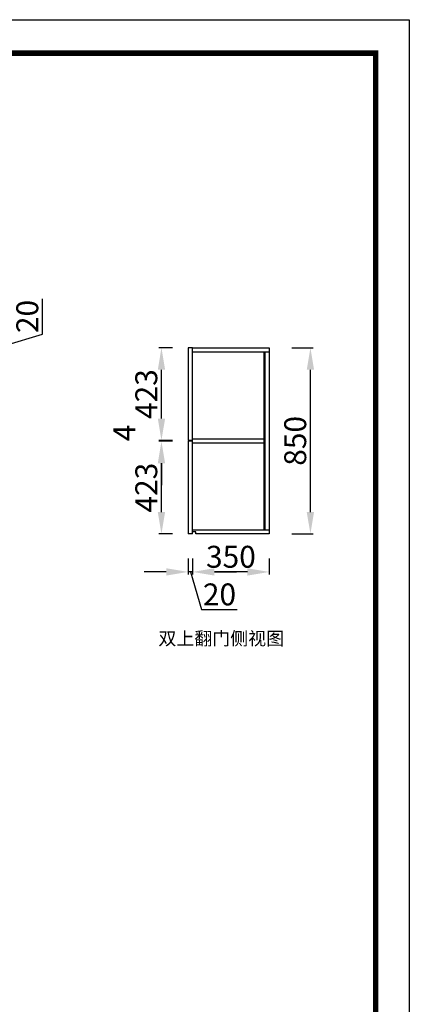
# Model space of a CAD drawing. Units: millimetres. Extents: x 55322 to 56810, y -63475 to -62458.
# Drawn here: x 56633 to 56810, y -62908 to -62458 of the extents above; entities that cross this region are included whole.
import ezdxf

# ---------------------------------------------------------------- set-up
doc = ezdxf.new("R2010")
doc.units = ezdxf.units.MM
doc.layers.add('ZB_厨柜', color=7, linetype='Continuous')
doc.styles.add('ZB_宋体', font='txt')
doc.dimstyles.new('ISO-25', dxfattribs={"dimtxt": 10, "dimasz": 10, "dimexe": 1.25, "dimexo": 0.625, "dimtad": 1, "dimdec": 0, "dimlfac": 10, "dimtxsty": 'Standard', "dimcen": 2.5, "dimadec": 0, "dimazin": 0, "dimtfac": 1, "dimtdec": 0, "dimtmove": 0, "dimatfit": 3, "dimfxl": 1, "dimarcsym": 0})

# ---------------------------------------------------------------- blocks, each defined once
blk = doc.blocks.new('*D48')
at = {"color": 0, "lineweight": -2, "transparency": 16777216}
for p, q in [((56625.92, -62596.16), (56625.92, -62586.16)), ((56643.1, -62602), (56643.1, -62585.75)), ((56625.92, -62607.16), (56643.1, -62602)), ((56623.92, -62606.16), (56627.17, -62606.16)), ((56623.92, -62608.16), (56627.17, -62608.16)), ((56625.92, -62608.16), (56625.92, -62606.16)), ((56625.92, -62608.16), (56625.92, -62606.16)), ((56625.92, -62618.16), (56625.92, -62628.16))]:
    blk.add_line(p, q, dxfattribs=at)
at = {"color": 0, "transparency": 16777216}
for points in [[(56624.25, -62596.16), (56627.58, -62596.16), (56625.92, -62606.16)], [(56624.25, -62618.16), (56627.58, -62618.16), (56625.92, -62608.16)]]:
    blk.add_solid(points, dxfattribs=at)
at = {"layer": 'Defpoints', "color": 0, "transparency": 16777216}
for p in [(56618.21, -62606.16), (56618.21, -62608.16), (56625.92, -62606.16)]:
    blk.add_point(p, dxfattribs=at)
at = {"color": 0, "transparency": 16777216, "insert": (56637.48, -62593.88), "char_height": 10, "attachment_point": 5, "rotation": 90}
blk.add_mtext('20', dxfattribs=at)
blk = doc.blocks.new('*D84')
at = {"color": 0, "lineweight": -2, "transparency": 16777216}
for p, q in [((56702.38, -62650.86), (56696.13, -62650.86)), ((56697.38, -62683.16), (56697.38, -62660.86)), ((56702.38, -62693.16), (56696.13, -62693.16))]:
    blk.add_line(p, q, dxfattribs=at)
at = {"color": 0, "transparency": 16777216}
for points in [[(56695.72, -62660.86), (56699.05, -62660.86), (56697.38, -62650.86)], [(56695.72, -62683.16), (56699.05, -62683.16), (56697.38, -62693.16)]]:
    blk.add_solid(points, dxfattribs=at)
at = {"layer": 'Defpoints', "color": 0, "transparency": 16777216}
for p in [(56697.38, -62650.86), (56703, -62650.86), (56703, -62693.16)]:
    blk.add_point(p, dxfattribs=at)
at = {"color": 0, "transparency": 16777216, "insert": (56691.76, -62672.01), "char_height": 10, "attachment_point": 5, "rotation": 90}
blk.add_mtext('423', dxfattribs=at)
blk = doc.blocks.new('*D85')
at = {"color": 0, "lineweight": -2, "transparency": 16777216}
for p, q in [((56697.38, -62640.46), (56697.38, -62630.46)), ((56702.38, -62650.46), (56696.13, -62650.46)), ((56702.38, -62650.86), (56696.13, -62650.86)), ((56697.38, -62650.86), (56697.38, -62650.46)), ((56697.38, -62660.86), (56697.38, -62670.86))]:
    blk.add_line(p, q, dxfattribs=at)
at = {"color": 0, "transparency": 16777216}
for points in [[(56695.72, -62640.46), (56699.05, -62640.46), (56697.38, -62650.46)], [(56695.72, -62660.86), (56699.05, -62660.86), (56697.38, -62650.86)]]:
    blk.add_solid(points, dxfattribs=at)
at = {"layer": 'Defpoints', "color": 0, "transparency": 16777216}
for p in [(56697.38, -62650.46), (56703, -62650.46), (56703, -62650.86)]:
    blk.add_point(p, dxfattribs=at)
at = {"color": 0, "transparency": 16777216, "insert": (56681.76, -62647.03), "char_height": 10, "attachment_point": 5, "rotation": 90}
blk.add_mtext('4', dxfattribs=at)
blk = doc.blocks.new('*D86')
at = {"color": 0, "lineweight": -2, "transparency": 16777216}
for p, q in [((56702.38, -62608.16), (56696.13, -62608.16)), ((56697.38, -62640.46), (56697.38, -62618.16)), ((56702.38, -62650.46), (56696.13, -62650.46))]:
    blk.add_line(p, q, dxfattribs=at)
at = {"color": 0, "transparency": 16777216}
for points in [[(56695.72, -62618.16), (56699.05, -62618.16), (56697.38, -62608.16)], [(56695.72, -62640.46), (56699.05, -62640.46), (56697.38, -62650.46)]]:
    blk.add_solid(points, dxfattribs=at)
at = {"layer": 'Defpoints', "color": 0, "transparency": 16777216}
for p in [(56697.38, -62608.16), (56703, -62608.16), (56703, -62650.46)]:
    blk.add_point(p, dxfattribs=at)
at = {"color": 0, "transparency": 16777216, "insert": (56691.76, -62629.31), "char_height": 10, "attachment_point": 5, "rotation": 90}
blk.add_mtext('423', dxfattribs=at)
blk = doc.blocks.new('*D87')
at = {"color": 0, "lineweight": -2, "transparency": 16777216}
for p, q in [((56711.56, -62704.33), (56711.56, -62711.75)), ((56746.56, -62704.33), (56746.56, -62711.75)), ((56736.56, -62710.5), (56721.56, -62710.5))]:
    blk.add_line(p, q, dxfattribs=at)
at = {"color": 0, "transparency": 16777216}
for points in [[(56721.56, -62708.83), (56721.56, -62712.17), (56711.56, -62710.5)], [(56736.56, -62708.83), (56736.56, -62712.17), (56746.56, -62710.5)]]:
    blk.add_solid(points, dxfattribs=at)
at = {"layer": 'Defpoints', "color": 0, "transparency": 16777216}
for p in [(56711.56, -62703.71), (56746.56, -62703.71), (56711.56, -62710.5)]:
    blk.add_point(p, dxfattribs=at)
at = {"color": 0, "transparency": 16777216, "insert": (56729.06, -62704.88), "char_height": 10, "attachment_point": 5}
blk.add_mtext('350', dxfattribs=at)
blk = doc.blocks.new('*D88')
at = {"color": 0, "lineweight": -2, "transparency": 16777216}
for p, q in [((56709.56, -62704.33), (56709.56, -62711.75)), ((56711.56, -62704.33), (56711.56, -62711.75)), ((56699.56, -62710.5), (56689.56, -62710.5)), ((56711.56, -62710.5), (56709.56, -62710.5)), ((56711.56, -62710.5), (56709.56, -62710.5)), ((56710.56, -62710.5), (56715.71, -62727.69)), ((56721.56, -62710.5), (56731.56, -62710.5)), ((56715.71, -62727.69), (56731.96, -62727.69))]:
    blk.add_line(p, q, dxfattribs=at)
at = {"color": 0, "transparency": 16777216}
for points in [[(56699.56, -62708.83), (56699.56, -62712.17), (56709.56, -62710.5)], [(56721.56, -62708.83), (56721.56, -62712.17), (56711.56, -62710.5)]]:
    blk.add_solid(points, dxfattribs=at)
at = {"layer": 'Defpoints', "color": 0, "transparency": 16777216}
for p in [(56709.56, -62703.71), (56711.56, -62703.71), (56709.56, -62710.5)]:
    blk.add_point(p, dxfattribs=at)
at = {"color": 0, "transparency": 16777216, "insert": (56723.84, -62722.06), "char_height": 10, "attachment_point": 5}
blk.add_mtext('20', dxfattribs=at)
blk = doc.blocks.new('*D89')
at = {"color": 0, "lineweight": -2, "transparency": 16777216}
for p, q in [((56756.9, -62608.16), (56766.57, -62608.16)), ((56765.32, -62683.16), (56765.32, -62618.16)), ((56756.9, -62693.16), (56766.57, -62693.16))]:
    blk.add_line(p, q, dxfattribs=at)
at = {"color": 0, "transparency": 16777216}
for points in [[(56763.65, -62618.16), (56766.98, -62618.16), (56765.32, -62608.16)], [(56763.65, -62683.16), (56766.98, -62683.16), (56765.32, -62693.16)]]:
    blk.add_solid(points, dxfattribs=at)
at = {"layer": 'Defpoints', "color": 0, "transparency": 16777216}
for p in [(56756.28, -62608.16), (56765.32, -62608.16), (56756.28, -62693.16)]:
    blk.add_point(p, dxfattribs=at)
at = {"color": 0, "transparency": 16777216, "insert": (56759.69, -62650.66), "char_height": 10, "attachment_point": 5, "rotation": 90}
blk.add_mtext('850', dxfattribs=at)

msp = doc.modelspace()

# ---------------------------------------------------------------- linework, layer by layer
for p, q in [((56711.56, -62608.16), (56709.56, -62608.16)), ((56709.56, -62608.16), (56709.56, -62650.46)), ((56711.56, -62608.16), (56746.56, -62608.16)), ((56711.56, -62693.16), (56711.56, -62608.16)), ((56711.56, -62608.16), (56711.56, -62608.16)), ((56746.56, -62608.16), (56746.56, -62693.16)), ((56711.56, -62609.96), (56746.56, -62609.96)), ((56744.06, -62609.96), (56744.06, -62691.36)), ((56744.56, -62609.96), (56744.56, -62691.36)), ((56711.56, -62649.76), (56744.06, -62649.76)), ((56711.56, -62650.46), (56709.56, -62650.46)), ((56709.56, -62650.86), (56709.56, -62693.16)), ((56711.56, -62650.86), (56709.56, -62650.86)), ((56711.56, -62651.56), (56744.06, -62651.56)), ((56711.56, -62693.16), (56709.56, -62693.16)), ((56746.56, -62691.36), (56711.56, -62691.36)), ((56713.06, -62692.16), (56711.56, -62692.16)), ((56713.06, -62693.16), (56713.06, -62692.16)), ((56746.56, -62693.16), (56713.06, -62693.16))]:
    msp.add_line(p, q)
at = {"color": 0, "linetype": 'ByBlock', "lineweight": -3}
msp.add_lwpolyline([(56810.42, -63474.63), (55322.46, -63474.63), (55322.46, -62458.38), (56810.42, -62458.38)], close=True, dxfattribs=at)
msp.add_lwpolyline([(56810.42, -63474.63), (55322.46, -63474.63), (55322.46, -62458.38), (56810.42, -62458.38)], close=True, dxfattribs=at)
at = {"color": 0, "linetype": 'ByBlock', "lineweight": -3, "const_width": 2.54}
msp.add_lwpolyline([(56795.1, -63459.32), (55337.8, -63459.32), (55337.8, -62473.69), (56795.1, -62473.69)], close=True, dxfattribs=at)
msp.add_lwpolyline([(56795.1, -63459.32), (55337.8, -63459.32), (55337.8, -62473.69), (56795.1, -62473.69)], close=True, dxfattribs=at)
msp.add_lwpolyline([(56795.1, -63459.32), (55337.8, -63459.32), (55337.8, -62473.69), (56795.1, -62473.69)], close=True, dxfattribs=at)

# ---------------------------------------------------------------- texts
at = {"layer": 'ZB_厨柜', "insert": (56696.01, -62737.9), "char_height": 6, "width": 70.5806, "attachment_point": 1, "style": 'ZB_宋体'}
msp.add_mtext('{\\fSimSun|b0|i0|c134|p54;双上翻门侧视图}', dxfattribs=at)

# ---------------------------------------------------------------- dimensions: what is measured, and where the dimension line sits
for base, p1, p2, override, picture, middle in [((56625.92, -62606.16), (56618.21, -62608.16), (56618.21, -62606.16), {"dimtmove": 1, "dimfxl": 2, "dimfxlon": 1, "dimarcsym": 2}, '*D48', (56637.48, -62601.38)), ((56697.38, -62608.16), (56703, -62650.46), (56703, -62608.16), {"dimtmove": 1, "dimfxl": 50, "dimfxlon": 1, "dimarcsym": 2}, '*D86', (56691.76, -62629.31)), ((56765.32, -62608.16), (56756.28, -62693.16), (56756.28, -62608.16), {"dimfxl": 50, "dimfxlon": 1, "dimarcsym": 2}, '*D89', (56759.69, -62650.66)), ((56697.38, -62650.46), (56703, -62650.86), (56703, -62650.46), {"dimtmove": 1, "dimfxl": 50, "dimfxlon": 1, "dimarcsym": 2}, '*D85', (56681.76, -62647.03)), ((56697.38, -62650.86), (56703, -62693.16), (56703, -62650.86), {"dimtmove": 1, "dimfxl": 50, "dimfxlon": 1, "dimarcsym": 2}, '*D84', (56691.76, -62672.01))]:
    dim = msp.add_linear_dim(base=base, p1=p1, p2=p2, angle=90, dimstyle='ISO-25', override=override)
    dim.commit()
    dim.dimension.update_dxf_attribs({"geometry": picture, "text_midpoint": middle})
for base, p1, p2, override, picture, middle in [((56711.56, -62710.5), (56746.56, -62703.71), (56711.56, -62703.71), {"dimfxl": 50, "dimfxlon": 1, "dimarcsym": 2}, '*D87', (56729.06, -62704.88)), ((56709.56, -62710.5), (56711.56, -62703.71), (56709.56, -62703.71), {"dimtmove": 1, "dimfxl": 50, "dimfxlon": 1, "dimarcsym": 2}, '*D88', (56716.34, -62722.06))]:
    dim = msp.add_linear_dim(base=base, p1=p1, p2=p2, dimstyle='ISO-25', override=override)
    dim.commit()
    dim.dimension.update_dxf_attribs({"geometry": picture, "text_midpoint": middle})

doc.saveas('drawing.dxf')
